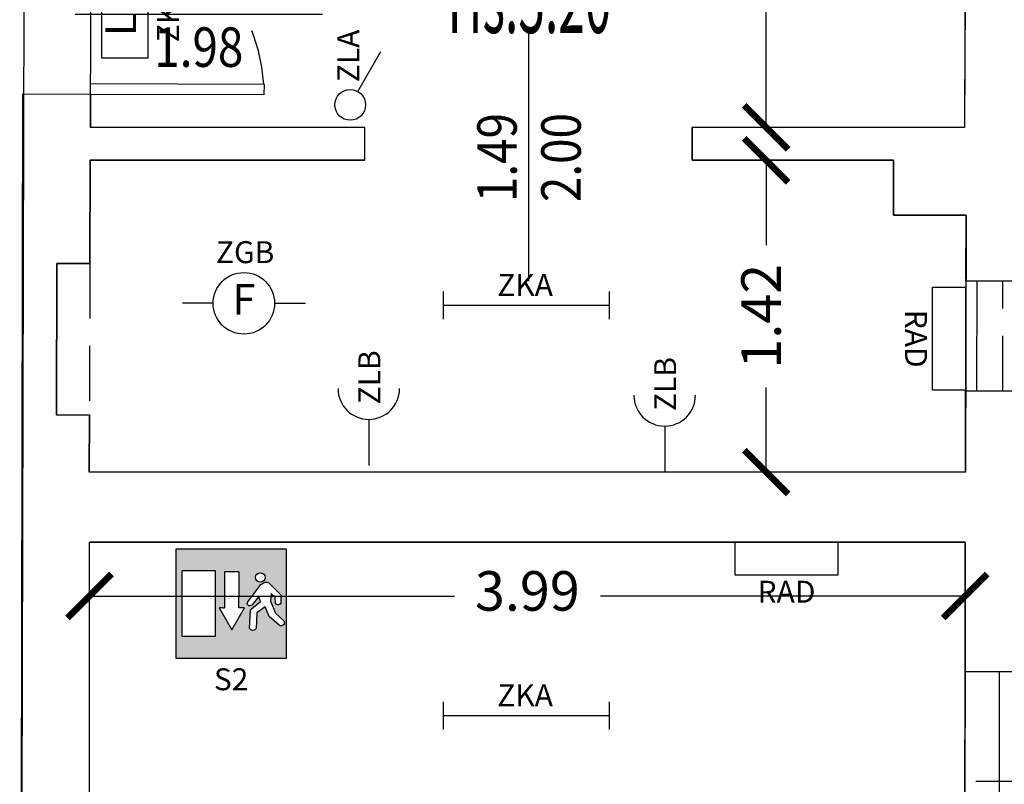
# Model space of a CAD drawing. Units: millimetres. Extents: x 1266.1 to 1311.6, y 770.2 to 803.3.
# Drawn here: x 1277.9 to 1282.4, y 787.5 to 791 of the extents above; entities that cross this region are included whole.
import ezdxf
from ezdxf.enums import TextEntityAlignment as Align

# ---------------------------------------------------------------- set-up
doc = ezdxf.new("R2010")
doc.units = ezdxf.units.MM
doc.linetypes.add('HIDDEN', pattern=[0.375, 0.25, -0.125])
doc.linetypes.add('INGOMBRO', pattern=[0.5, 0.25, -0.25])
for name, color, linetype in [('A-Dimensioni finestre', 135, 'Continuous'), ('A-Dimensioni porte', 53, 'Continuous'), ('A-LOCALI', 7, 'Continuous'), ('A-Polilinee', 135, 'Continuous'), ('A-Quote', 5, 'Continuous'), ('A-Travi', 5, 'HIDDEN'), ('AA-Altezza', 6, 'Continuous'), ('AA-Caratteristiche', 135, 'Continuous'), ('AA-Destinazione', 53, 'Continuous'), ('AA-Destinazione CEI', 30, 'Continuous'), ('AA-Finestre', 4, 'Continuous'), ('AA-Muri', 150, 'Continuous'), ('AA-N.Vano', 5, 'Continuous'), ('AA-Porte', 4, 'Continuous'), ('AA-Rapporti', 135, 'Continuous'), ('AA-Superficie', 135, 'Continuous'), ('AA-Viste', 2, 'Continuous'), ('E- F.M.', 2, 'Continuous'), ('E- Luce Servizio', 3, 'Continuous'), ('EA- Elettrico_antincendio', 3, 'Continuous'), ('M- Terminali', 6, 'Continuous'), ('S- Antincendio', 1, 'Continuous')]:
    doc.layers.add(name, color=color, linetype=linetype)
for name, color, linetype, plot in [('AA-ClasseREI', 230, 'Continuous', False), ('AA-Nretichette', 7, 'Continuous', False), ('AA-Postiletto', 7, 'Continuous', False)]:
    doc.layers.add(name, color=color, linetype=linetype, plot=plot)
doc.styles.add('ROMANS', font='romans')
doc.styles.add('SIMPLEX', font='SIMPLEX', dxfattribs={"width": 0.75})
doc.styles.get("Standard").update_dxf_attribs({"font": 'txt.shx'})
doc.styles.add('stile_quota', font='romans.shx')
doc.dimstyles.new('1_100', dxfattribs={"dimtxt": 0.18, "dimasz": 0.2, "dimexe": 0, "dimexo": 0, "dimgap": 0.0625, "dimtad": 0, "dimtoh": 1, "dimzin": 1, "dimdsep": 46, "dimtxsty": 'stile_quota', "dimblk": 'ARCHTICK', "dimcen": 0.25, "dimclrd": 256, "dimclrt": 256, "dimadec": 0, "dimazin": 0, "dimtfac": 1, "dimtmove": 0, "dimatfit": 2, "dimldrblk": 'ARCHTICK', "dimfxl": 1, "dimfxlon": 1, "dimarcsym": 0})

# ---------------------------------------------------------------- blocks, each defined once
blk = doc.blocks.new('DWG_INFISSO_COD')
blk.add_line((0.5, 0), (-0.5, 0))
at = {"style": 'ROMANS', "width": 0.85}
for tag, p in [('LARGHEZZA', (0, 0.04727599651164383)), ('ALTEZZA', (0, -0.2117716225359345))]:
    blk.add_attdef(tag, text='', height=0.16, dxfattribs=at).set_placement(p, align=Align.CENTER)
at = {"style": 'ROMANS', "width": 0.85, "flags": 1}
for tag, height, p in [('S.V.', 0.16, (0, -0.4708192415835128)), ('S.I.', 0.16, (0, -0.7298668606312049)), ('1', 0.128, (-1.70530256582424e-13, -0.9371049558692448)), ('2', 0.128, (-1.70530256582424e-13, -1.144343051107398)), ('3', 0.128, (-1.70530256582424e-13, -1.351581146345552)), ('4', 0.128, (-1.70530256582424e-13, -1.558819241583592)), ('5', 0.128, (-1.70530256582424e-13, -1.766057336821632)), ('6', 0.128, (-1.70530256582424e-13, -1.973295432059672))]:
    blk.add_attdef(tag, text='', height=height, dxfattribs=at).set_placement(p, align=Align.CENTER)
blk = doc.blocks.new('_ArchTick')
at = {"color": 0, "linetype": 'ByBlock', "const_width": 0.15}
blk.add_lwpolyline([(-0.5, -0.5), (0.5, 0.5)], dxfattribs=at)
blk = doc.blocks.new('*D140')
at = {"layer": 'A-Quote', "lineweight": -2, "transparency": 16777216}
for p, q in [((1281.340846671966, 794.4325922875147), (1281.340846671966, 792.8032750692875)), ((1281.340846671966, 790.4918149939173), (1281.340846671966, 792.1211322121445))]:
    blk.add_line(p, q, dxfattribs=at)
at = {"layer": 'Defpoints', "color": 0, "transparency": 16777216}
for p in [(1281.340846671966, 794.4325922875147), (1281.340846671966, 790.4918149939173), (1281.340846671966, 790.4918149939173)]:
    blk.add_point(p, dxfattribs=at)
at = {"layer": 'A-Quote', "lineweight": -2, "transparency": 16777216, "xscale": 0.2, "yscale": 0.2, "zscale": 0.2}
for p, rotation in [((1281.340846671966, 794.4325922875147), 90), ((1281.340846671966, 790.4918149939173), 270)]:
    blk.add_blockref('_ArchTick', p, dxfattribs=dict(at, rotation=rotation))
at = {"layer": 'A-Quote', "transparency": 16777216, "insert": (1281.340846671966, 792.4622036407162), "char_height": 0.18, "attachment_point": 5, "rotation": 90, "style": 'stile_quota'}
blk.add_mtext('3.94', dxfattribs=at)
blk = doc.blocks.new('*D141')
at = {"layer": 'A-Quote', "lineweight": -2, "transparency": 16777216}
for p, q in [((1281.340846671967, 790.3418149939167), (1281.340846671967, 789.9557435653455)), ((1281.340846671967, 788.921814993917), (1281.340846671967, 789.3078864224883))]:
    blk.add_line(p, q, dxfattribs=at)
at = {"layer": 'Defpoints', "color": 0, "transparency": 16777216}
for p in [(1281.340846671966, 790.3418149939167), (1281.340846671966, 788.921814993917), (1281.340846671967, 788.921814993917)]:
    blk.add_point(p, dxfattribs=at)
at = {"layer": 'A-Quote', "lineweight": -2, "transparency": 16777216, "xscale": 0.2, "yscale": 0.2, "zscale": 0.2}
for p, rotation in [((1281.340846671967, 790.3418149939167), 90), ((1281.340846671967, 788.921814993917), 270)]:
    blk.add_blockref('_ArchTick', p, dxfattribs=dict(at, rotation=rotation))
at = {"layer": 'A-Quote', "transparency": 16777216, "insert": (1281.340846671966, 789.6318149939171), "char_height": 0.18, "attachment_point": 5, "rotation": 90, "style": 'stile_quota'}
blk.add_mtext('1.42', dxfattribs=at)
blk = doc.blocks.new('*D143')
at = {"layer": 'A-Quote', "lineweight": -2, "transparency": 16777216}
for p, q in [((1278.260547266082, 788.3575854777661), (1279.921087040113, 788.3575854777661)), ((1282.246626814145, 788.3575854777661), (1280.586087040113, 788.3575854777661))]:
    blk.add_line(p, q, dxfattribs=at)
at = {"layer": 'Defpoints', "color": 0, "transparency": 16777216}
for p in [(1278.260547266082, 788.357585477767), (1278.260547266082, 788.3575854777661), (1282.246626814145, 788.3575854777666)]:
    blk.add_point(p, dxfattribs=at)
at = {"layer": 'A-Quote', "lineweight": -2, "transparency": 16777216, "xscale": 0.2, "yscale": 0.2, "zscale": 0.2, "rotation": 180}
blk.add_blockref('_ArchTick', (1278.260547266082, 788.3575854777661), dxfattribs=at)
at = {"layer": 'A-Quote', "lineweight": -2, "transparency": 16777216, "xscale": 0.2, "yscale": 0.2, "zscale": 0.2}
blk.add_blockref('_ArchTick', (1282.246626814145, 788.3575854777661), dxfattribs=at)
at = {"layer": 'A-Quote', "transparency": 16777216, "insert": (1280.253587040113, 788.3575854777661), "char_height": 0.18, "attachment_point": 5, "style": 'stile_quota'}
blk.add_mtext('3.99', dxfattribs=at)
blk = doc.blocks.new('ZKC')
for p, q in [((-0.2099999999990132, 0.2099999999990985), (0.2099999999991269, 0.20999999999907)), ((-0.2099999999990132, 0), (-0.2099999999990132, 0.2099999999990985)), ((0.2099999999991269, 0.20999999999907), (0.20999999999907, 0)), ((0.20999999999907, 0), (-0.2099999999990132, 0))]:
    blk.add_line(p, q)
at = {"style": 'SIMPLEX'}
blk.add_text('LS', height=0.1399999999994075, dxfattribs=at).set_placement((1.137e-13, 0.1049999999995634), align=Align.MIDDLE)
at = {"flags": 9}
for tag in ['YAC_ATTRIBUTE_Modello', 'YAC_BLOCK', 'YAC_BLOCKID', 'YAC_BLOCKCODE', 'YAC_NAME', 'YAC_NAMEB', 'YAC_DESCRIPTION', 'YAC_AZIENDA', 'YAC_DESCRIZIONEAZIENDA', 'YAC_NAMEU', 'YAC_DESCRIZIONEU', 'YAC_UTENTE', 'YAC_CODUTENTE', 'YAC_DESCUTENTE', 'YAC_LEVEL1', 'YAC_LEVEL2', 'YAC_LEVEL3', 'YAC_LEVEL4', 'YAC_LEVEL5', 'YAC_LEVEL1DESC', 'YAC_LEVEL2DESC', 'YAC_LEVEL3DESC', 'YAC_LEVEL4DESC', 'YAC_LEVEL5DESC', 'YAC_POSITION1', 'YAC_POSITION2', 'YAC_POSITION3', 'YAC_POSITION4', 'YAC_POSITION5', 'YAC_ATTRIBUTE_Marca', 'YAC_ATTRIBUTE_Stato', 'YAC_ATTRIBUTE_Note', 'YAC_CODICETOTALE', 'YAC_ATTRIBUTE_POTENZA_W', 'YAC_ATTRIBUTE_FOTO', 'YAC_ATTRIBUTE_MANUTENZIONE_A_CARICO', 'YAC_ATTRIBUTE_N_LAMPADA_PRODUTTORE', 'YAC_VANO_CLASSE', 'YAC_ATTRIBUTE_SITE_ID', 'YAC_ATTRIBUTE_BL_ID', 'YAC_ATTRIBUTE_FL_ID', 'YAC_ATTRIBUTE_RM_ID', 'YAC_ATTRIBUTE_X', 'YAC_ATTRIBUTE_Y', 'YAC_ATTRIBUTE_Z']:
    blk.add_attdef(tag, (0, 0), '', height=1, dxfattribs=at)
at = {"style": 'ROMANS', "flags": 8}
blk.add_attdef('YAC_ATTRIBUTE_ACRONIMO', text='', height=0.1, dxfattribs=at).set_placement((-0.0078899142426394, -0.1419226378598353), align=Align.CENTER)
blk = doc.blocks.new('ZKA5')
for p, q in [((-0.3779999999983943, 0.0629999999997324), (-0.3779999999983943, -0.0629999999997608)), ((0.3779999999983943, 0.0629999999997324), (0.3779999999983943, -0.0629999999997608)), ((-0.3779999999983943, 0), (0.3779999999983943, 0))]:
    blk.add_line(p, q)
at = {"flags": 9}
for tag in ['YAC_ATTRIBUTE_Modello', 'YAC_BLOCK', 'YAC_BLOCKID', 'YAC_BLOCKCODE', 'YAC_NAME', 'YAC_NAMEB', 'YAC_DESCRIPTION', 'YAC_AZIENDA', 'YAC_DESCRIZIONEAZIENDA', 'YAC_NAMEU', 'YAC_DESCRIZIONEU', 'YAC_UTENTE', 'YAC_CODUTENTE', 'YAC_DESCUTENTE', 'YAC_LEVEL1', 'YAC_LEVEL2', 'YAC_LEVEL3', 'YAC_LEVEL4', 'YAC_LEVEL5', 'YAC_LEVEL1DESC', 'YAC_LEVEL2DESC', 'YAC_LEVEL3DESC', 'YAC_LEVEL4DESC', 'YAC_LEVEL5DESC', 'YAC_POSITION1', 'YAC_POSITION2', 'YAC_POSITION3', 'YAC_POSITION4', 'YAC_POSITION5', 'YAC_ATTRIBUTE_Marca', 'YAC_ATTRIBUTE_Stato', 'YAC_ATTRIBUTE_Note', 'YAC_CODICETOTALE', 'YAC_ATTRIBUTE_TIPOLOGIA', 'YAC_ATTRIBUTE_FOTO', 'YAC_ATTRIBUTE_MANUTENZIONE_A_CARICO', 'YAC_VANO_CLASSE', 'YAC_ATTRIBUTE_SITE_ID', 'YAC_ATTRIBUTE_BL_ID', 'YAC_ATTRIBUTE_FL_ID', 'YAC_ATTRIBUTE_RM_ID', 'YAC_ATTRIBUTE_X', 'YAC_ATTRIBUTE_Y', 'YAC_ATTRIBUTE_Z']:
    blk.add_attdef(tag, (0, 0), '', height=1, dxfattribs=at)
at = {"style": 'ROMANS', "flags": 8}
blk.add_attdef('YAC_ATTRIBUTE_ACRONIMO', text='', height=0.1, dxfattribs=at).set_placement((-0.0051517022624239, 0.042269975617586), align=Align.CENTER)
blk = doc.blocks.new('ZGB')
for p, q in [((-0.1400000000001, 0), (-0.2800000000000864, 0)), ((0.1399999999998727, 0), (0.279999999999859, 0))]:
    blk.add_line(p, q)
blk.add_circle((0, 0), 0.1399999999999896)
at = {"style": 'SIMPLEX'}
blk.add_text('F', height=0.1399999999999896, dxfattribs=at).set_placement((0, 0), align=Align.MIDDLE)
at = {"flags": 9}
for tag in ['YAC_ATTRIBUTE_Modello', 'YAC_BLOCK', 'YAC_BLOCKID', 'YAC_BLOCKCODE', 'YAC_NAME', 'YAC_NAMEB', 'YAC_DESCRIPTION', 'YAC_AZIENDA', 'YAC_DESCRIZIONEAZIENDA', 'YAC_NAMEU', 'YAC_DESCRIZIONEU', 'YAC_UTENTE', 'YAC_CODUTENTE', 'YAC_DESCUTENTE', 'YAC_LEVEL1', 'YAC_LEVEL2', 'YAC_LEVEL3', 'YAC_LEVEL4', 'YAC_LEVEL5', 'YAC_LEVEL1DESC', 'YAC_LEVEL2DESC', 'YAC_LEVEL3DESC', 'YAC_LEVEL4DESC', 'YAC_LEVEL5DESC', 'YAC_POSITION1', 'YAC_POSITION2', 'YAC_POSITION3', 'YAC_POSITION4', 'YAC_POSITION5', 'YAC_ATTRIBUTE_Marca', 'YAC_ATTRIBUTE_Stato', 'YAC_ATTRIBUTE_Note', 'YAC_CODICETOTALE', 'YAC_ATTRIBUTE_LOOP_SENSORE', 'YAC_ATTRIBUTE_FOTO', 'YAC_ATTRIBUTE_MANUTENZIONE_A_CARICO', 'YAC_ATTRIBUTE_N_SENSORE', 'YAC_VANO_CLASSE', 'YAC_ATTRIBUTE_SITE_ID', 'YAC_ATTRIBUTE_BL_ID', 'YAC_ATTRIBUTE_FL_ID', 'YAC_ATTRIBUTE_RM_ID', 'YAC_ATTRIBUTE_X', 'YAC_ATTRIBUTE_Y', 'YAC_ATTRIBUTE_Z']:
    blk.add_attdef(tag, (0, 0), '', height=1, dxfattribs=at)
at = {"style": 'ROMANS', "flags": 8}
blk.add_attdef('YAC_ATTRIBUTE_ACRONIMO', text='', height=0.1, dxfattribs=at).set_placement((0.0058163015285402, 0.1829323462908405), align=Align.CENTER)
blk = doc.blocks.new('ZLB')
blk.add_line((0.2099999999991269, 0), (0, 0))
blk.add_arc((0.3499999999985448, 0), 0.1399999999994075, 90, 270)
at = {"flags": 9}
for tag in ['YAC_ATTRIBUTE_Modello', 'YAC_BLOCK', 'YAC_BLOCKID', 'YAC_BLOCKCODE', 'YAC_NAME', 'YAC_NAMEB', 'YAC_DESCRIPTION', 'YAC_AZIENDA', 'YAC_DESCRIZIONEAZIENDA', 'YAC_NAMEU', 'YAC_DESCRIZIONEU', 'YAC_UTENTE', 'YAC_CODUTENTE', 'YAC_DESCUTENTE', 'YAC_LEVEL1', 'YAC_LEVEL2', 'YAC_LEVEL3', 'YAC_LEVEL4', 'YAC_LEVEL5', 'YAC_LEVEL1DESC', 'YAC_LEVEL2DESC', 'YAC_LEVEL3DESC', 'YAC_LEVEL4DESC', 'YAC_LEVEL5DESC', 'YAC_POSITION1', 'YAC_POSITION2', 'YAC_POSITION3', 'YAC_POSITION4', 'YAC_POSITION5', 'YAC_ATTRIBUTE_Marca', 'YAC_ATTRIBUTE_Stato', 'YAC_ATTRIBUTE_Note', 'YAC_CODICETOTALE', 'YAC_ATTRIBUTE_FOTO', 'YAC_ATTRIBUTE_MANUTENZIONE_A_CARICO', 'YAC_VANO_CLASSE', 'YAC_ATTRIBUTE_SITE_ID', 'YAC_ATTRIBUTE_BL_ID', 'YAC_ATTRIBUTE_FL_ID', 'YAC_ATTRIBUTE_RM_ID', 'YAC_ATTRIBUTE_X', 'YAC_ATTRIBUTE_Y', 'YAC_ATTRIBUTE_Z']:
    blk.add_attdef(tag, (0, 0), '', height=1, dxfattribs=at)
at = {"style": 'ROMANS', "flags": 8}
blk.add_attdef('YAC_ATTRIBUTE_ACRONIMO', (0.278392507956795, -0.0523081367309715), '', height=0.1, dxfattribs=at)
blk = doc.blocks.new('RAD')
for p, q in [((-0.2340091236918056, 0), (-0.2340091236918056, 0.1506565632782326)), ((-0.2340091236918056, 0.1506565632782326), (0.2340091236918056, 0.1506565632782326)), ((0.2340091236918056, 0.1506565632782326), (0.2340091236918056, 0)), ((0.2340091236918056, 0), (-0.2340091236918056, 0))]:
    blk.add_line(p, q)
at = {"flags": 9}
for tag in ['YAC_ATTRIBUTE_Modello', 'YAC_BLOCK', 'YAC_BLOCKID', 'YAC_BLOCKCODE', 'YAC_NAME', 'YAC_NAMEB', 'YAC_DESCRIPTION', 'YAC_AZIENDA', 'YAC_DESCRIZIONEAZIENDA', 'YAC_NAMEU', 'YAC_DESCRIZIONEU', 'YAC_UTENTE', 'YAC_CODUTENTE', 'YAC_DESCUTENTE', 'YAC_LEVEL1', 'YAC_LEVEL2', 'YAC_LEVEL3', 'YAC_LEVEL4', 'YAC_LEVEL5', 'YAC_LEVEL1DESC', 'YAC_LEVEL2DESC', 'YAC_LEVEL3DESC', 'YAC_LEVEL4DESC', 'YAC_LEVEL5DESC', 'YAC_POSITION1', 'YAC_POSITION2', 'YAC_POSITION3', 'YAC_POSITION4', 'YAC_POSITION5', 'YAC_ATTRIBUTE_Marca', 'YAC_ATTRIBUTE_Stato', 'YAC_ATTRIBUTE_Note', 'YAC_CODICETOTALE', 'YAC_ATTRIBUTE_MATERIALE', 'YAC_ATTRIBUTE_FOTO', 'YAC_ATTRIBUTE_MANUTENZIONE_A_CARICO', 'YAC_ATTRIBUTE_PRESENZA_VALV_TERMOSTATICA', 'YAC_VANO_CLASSE', 'YAC_ATTRIBUTE_SITE_ID', 'YAC_ATTRIBUTE_BL_ID', 'YAC_ATTRIBUTE_FL_ID', 'YAC_ATTRIBUTE_RM_ID', 'YAC_ATTRIBUTE_X', 'YAC_ATTRIBUTE_Y', 'YAC_ATTRIBUTE_Z']:
    blk.add_attdef(tag, (0, 0), '', height=1, dxfattribs=at)
at = {"style": 'ROMANS', "flags": 8}
blk.add_attdef('YAC_ATTRIBUTE_ACRONIMO', text='', height=0.1, dxfattribs=at).set_placement((0, -0.124831718621266), align=Align.CENTER)
blk = doc.blocks.new('S2')
h = blk.add_hatch(color=93)
h.dxf.hatch_style = 1
edge = h.paths.add_edge_path(flags=16)
edge.add_arc((0.1328713347489838, 0.3689763564462254), 0.0215644852833066, 0, 360)
edge = h.paths.add_edge_path(flags=16)
edge.add_arc((0.0849002310772122, 0.2509811439547056), 0.0114723364908689, 145.9435682456277, 227.5109268047252, ccw=False)
edge.add_line((0.0753955562000783, 0.2574057575648538), (0.1353580792025468, 0.337724044936337))
edge.add_line((0.1353580792025468, 0.337724044936337), (0.155031176964826, 0.3468617267381404))
edge.add_arc((0.1606586818788976, 0.3323415038962798), 0.0155725939693807, 48.85728685966433, 111.184500817524, ccw=False)
edge.add_line((0.1709044650402802, 0.3440688058172299), (0.2262149214881219, 0.2895067611198527))
edge.add_line((0.2262149214881219, 0.2895067611198527), (0.2267231165684507, 0.2554371579417847))
edge.add_arc((0.214093431487389, 0.2568282369365342), 0.0127060633563833, 278.723251868635, 353.7145722695189, ccw=False)
edge.add_arc((0.214059422074142, 0.2568242335148675), 0.0127073102636878, 204.193479956496, 278.8775603516215, ccw=False)
edge.add_line((0.2024682360685119, 0.2516165333391171), (0.2009486055218304, 0.2794610295050433))
edge.add_line((0.2009486055218304, 0.2794610295050433), (0.1826784237279071, 0.296573537244555))
edge.add_line((0.1826784237279071, 0.296573537244555), (0.1792492557730156, 0.2605611044519236))
edge.add_line((0.1792492557730156, 0.2605611044519236), (0.2012891559394347, 0.2060892134641534))
edge.add_line((0.2012891559394347, 0.2060892134641534), (0.2391637821971244, 0.1714130402570362))
edge.add_arc((0.2279995082634124, 0.1626334501638618), 0.0142028945877637, -41.131143430507905, 38.181526543451525, ccw=False)
edge.add_arc((0.2280313977636272, 0.1625235364774062), 0.0141067110985109, 227.1839642998516, 319.11990964345705, ccw=False)
edge.add_line((0.2184438190930678, 0.1521757041801237), (0.1724012562159487, 0.19180067589609))
edge.add_line((0.1724012562159487, 0.19180067589609), (0.1552253842061191, 0.2347865934089413))
edge.add_line((0.1552253842061191, 0.2347865934089413), (0.1167858195591407, 0.2084191169370086))
edge.add_line((0.1167858195591407, 0.2084191169370086), (0.113531146977607, 0.1373501909720716))
edge.add_arc((0.0987517342003364, 0.1440484922511671), 0.0162264685642466, 267.26332308079714, 335.61909342275897, ccw=False)
edge.add_arc((0.0987517342003384, 0.1440484922511665), 0.0162264685642461, 198.9075527388277, 267.26332308079, ccw=False)
edge.add_line((0.083400802851088, 0.1387904328394569), (0.0887082692757986, 0.2188315728736114))
edge.add_arc((0.0990013489546901, 0.2181490466779666), 0.0103156837526047, 133.6690853201202, 176.2063145999738, ccw=False)
edge.add_line((0.0918784495357841, 0.2256107914572993), (0.1330583285313196, 0.2597776192442751))
edge.add_line((0.1330583285313196, 0.2597776192442751), (0.1266059238956814, 0.2827354378051012))
edge.add_line((0.1266059238956814, 0.2827354378051012), (0.0936798663866512, 0.2435689015137967))
edge.add_arc((0.0849112189597819, 0.2510029097116736), 0.011495810349116, 227.5438172960082, 319.7089160831809, ccw=False)
h.paths.add_polyline_path([(0.0350104929348163, 0.3952904014950036), (-0.0299895070638741, 0.3952904014950036), (-0.0299895070638741, 0.2819289887411287), (-0.0299895070638741, 0.2300704449371551), (-0.037489507063583, 0.2300704449371551), (-0.0549895070653292, 0.2300704449371551), (0.0025104929336521, 0.1309741599106928), (0.0600104929362715, 0.2300704449371551), (0.0425104929345253, 0.2300704449371551), (0.0350104929348163, 0.2300704449371551), (0.0350104929348163, 0.2819289887411287)], flags=16)
h.paths.add_polyline_path([(-0.0725606657797471, 0.4005391719110776), (-0.0725606657797471, 0.1005391719154431), (-0.2225606657775643, 0.1005391719154431), (-0.2225606657775643, 0.4005391719110776)], flags=16)
h.paths.add_polyline_path([(0.25, 0.5), (0.25, 0), (-0.25, 0), (-0.25, 0.5)])
for p, q in [((-0.25, 0.5), (0.25, 0.5)), ((-0.25, 0), (-0.25, 0.5)), ((0.25, 0.5), (0.25, 0)), ((-0.2225606657775643, 0.4005391719110776), (-0.0725606657797471, 0.4005391719110776)), ((-0.2225606657775643, 0.1005391719154431), (-0.2225606657775643, 0.4005391719110776)), ((-0.0725606657797471, 0.4005391719110776), (-0.0725606657797471, 0.1005391719154431)), ((0.0350104929348163, 0.3952904014950036), (-0.0299895070638741, 0.3952904014950036)), ((-0.0299895070638741, 0.2819289887411287), (-0.0299895070638741, 0.2300704449371551)), ((0.0350104929348163, 0.2300704449371551), (0.0350104929348163, 0.2819289887411287)), ((-0.037489507063583, 0.2300704449371551), (-0.0549895070653292, 0.2300704449371551)), ((0.0600104929362715, 0.2300704449371551), (0.0425104929345253, 0.2300704449371551)), ((-0.0725606657797471, 0.1005391719154431), (-0.2225606657775643, 0.1005391719154431)), ((0.25, 0), (-0.25, 0))]:
    blk.add_line(p, q)
at = {"linetype": 'Continuous'}
for p, q in [((-0.0299895070638741, 0.3952904014950036), (-0.0299895070638741, 0.2819289887411287)), ((0.0350104929348163, 0.3952904014950036), (0.0350104929348163, 0.2819289887411287)), ((-0.0549895070653292, 0.2300704449371551), (0.0025104929336521, 0.1309741599106928)), ((-0.037489507063583, 0.2300704449371551), (-0.0299895070638741, 0.2300704449371551)), ((0.0025104929336521, 0.1309741599106928), (0.0600104929362715, 0.2300704449371551)), ((0.0425104929345253, 0.2300704449371551), (0.0350104929348163, 0.2300704449371551))]:
    blk.add_line(p, q, dxfattribs=at)
blk.add_lwpolyline([(0.0771512460968005, 0.2425213723068964, -0.3717345513671463), (0.0753955562000783, 0.2574057575648538), (0.1353580792025468, 0.337724044936337), (0.155031176964826, 0.3468617267381404, -0.2788627002992908), (0.1709044650402802, 0.3440688058172299), (0.2262149214881219, 0.2895067611198527), (0.2267231165684507, 0.2554371579417847, -0.3394120235627425), (0.2160204579600986, 0.2442691519782301, -0.3379176788173567), (0.2024682360685119, 0.2516165333391171), (0.2009486055218304, 0.2794610295050433), (0.1826784237279071, 0.296573537244555), (0.1792492557730156, 0.2605611044519236), (0.2012891559394347, 0.2060892134641534), (0.2391637821971244, 0.1714130402570362, -0.3605775881626273), (0.2386972131322409, 0.1532910026681264, -0.4241450057629358), (0.2184438190930678, 0.1521757041801237), (0.1724012562159487, 0.19180067589609), (0.1552253842061191, 0.2347865934089413), (0.1167858195591407, 0.2084191169370086), (0.113531146977607, 0.1373501909720716, -0.3074289290196723), (0.0979769874490231, 0.12784052971611, -0.3074289290196744), (0.083400802851088, 0.1387904328394569), (0.0887082692757986, 0.2188315728736114, -0.1877647294872889), (0.0918784495357841, 0.2256107914572993), (0.1330583285313196, 0.2597776192442751), (0.1266059238956814, 0.2827354378051012), (0.0936798663866512, 0.2435689015137967, -0.4253252529007022)], format="xyb", close=True)
blk.add_circle((0.1328713347489838, 0.3689763564462254), 0.0215644852833066)
at = {"flags": 9}
for tag in ['YAC_ATTRIBUTE_Modello', 'YAC_BLOCK', 'YAC_BLOCKID', 'YAC_BLOCKCODE', 'YAC_NAME', 'YAC_NAMEB', 'YAC_DESCRIPTION', 'YAC_AZIENDA', 'YAC_DESCRIZIONEAZIENDA', 'YAC_NAMEU', 'YAC_DESCRIZIONEU', 'YAC_UTENTE', 'YAC_CODUTENTE', 'YAC_DESCUTENTE', 'YAC_LEVEL1', 'YAC_LEVEL2', 'YAC_LEVEL3', 'YAC_LEVEL4', 'YAC_LEVEL5', 'YAC_LEVEL1DESC', 'YAC_LEVEL2DESC', 'YAC_LEVEL3DESC', 'YAC_LEVEL4DESC', 'YAC_LEVEL5DESC', 'YAC_POSITION1', 'YAC_POSITION2', 'YAC_POSITION3', 'YAC_POSITION4', 'YAC_POSITION5', 'YAC_ATTRIBUTE_Marca', 'YAC_ATTRIBUTE_Stato', 'YAC_ATTRIBUTE_Note', 'YAC_CODICETOTALE', 'YAC_ATTRIBUTE_FOTO', 'YAC_ATTRIBUTE_MANUTENZIONE_A_CARICO', 'YAC_VANO_CLASSE', 'YAC_ATTRIBUTE_SITE_ID', 'YAC_ATTRIBUTE_BL_ID', 'YAC_ATTRIBUTE_FL_ID', 'YAC_ATTRIBUTE_RM_ID', 'YAC_ATTRIBUTE_X', 'YAC_ATTRIBUTE_Y', 'YAC_ATTRIBUTE_Z']:
    blk.add_attdef(tag, (0, 0), '', height=1, dxfattribs=at)
at = {"style": 'ROMANS', "flags": 8}
blk.add_attdef('YAC_ATTRIBUTE_ACRONIMO', text='', height=0.1, dxfattribs=at).set_placement((0, -0.1445985541518837), align=Align.CENTER)
blk = doc.blocks.new('VANO_COD')
at = {"layer": 'Defpoints'}
blk.add_circle((0, 0), 0.01, dxfattribs=at)
at = {"flags": 9}
for tag in ['YAC_BLOCK', 'YAC_BLOCKID', 'YAC_BLOCKCODE', 'YAC_NAME', 'YAC_NAMEB', 'YAC_DESCRIPTION', 'YAC_AZIENDA', 'YAC_DESCRIZIONEAZIENDA', 'YAC_NAMEU', 'YAC_DESCRIZIONEU', 'YAC_UTENTE', 'YAC_CODUTENTE', 'YAC_DESCUTENTE', 'YAC_LEVEL1', 'YAC_LEVEL2', 'YAC_LEVEL3', 'YAC_LEVEL4', 'YAC_LEVEL5', 'YAC_LEVEL1DESC', 'YAC_LEVEL2DESC', 'YAC_LEVEL3DESC', 'YAC_LEVEL4DESC', 'YAC_LEVEL5DESC', 'YAC_POSITION1', 'YAC_POSITION2', 'YAC_POSITION3', 'YAC_POSITION4', 'YAC_POSITION5', 'YAC_CODICETOTALE', 'YAC_VANO_CLASSE', 'YAC_ATTRIBUTE_SITE_ID']:
    blk.add_attdef(tag, (0, 0), '', height=1, dxfattribs=at)
at = {"layer": 'AA-Altezza', "color": 6, "style": 'ROMANS', "width": 0.5, "flags": 8}
blk.add_attdef('YAC_ATTRIBUTE_ALTEZZA', text='', height=0.32, dxfattribs=at).set_placement((0, -1.350304416392011), align=Align.CENTER)
at = {"layer": 'AA-Caratteristiche', "style": 'ROMANS', "width": 0.5, "flags": 9}
for tag, p in [('YAC_ATTRIBUTE_BL_ID', (0, 1.234107971488991)), ('YAC_ATTRIBUTE_FL_ID', (0, 0.7220765359886152)), ('YAC_ATTRIBUTE_QUOTA_PAVIMENTO', (0, -4.976971083058108)), ('YAC_ATTRIBUTE_PERIMETRO', (0, -5.495066321153264)), ('YAC_ATTRIBUTE_SUPERFICIE_PARETI', (0, -6.013161559248421)), ('YAC_ATTRIBUTE_VOLUME', (0, -6.531256797343578)), ('YAC_ATTRIBUTE_PAVIMENTO', (0, -7.049352035438734)), ('YAC_ATTRIBUTE_RIVESTIMENTO_E_ALTEZZA', (0, -7.567447273533891)), ('YAC_ATTRIBUTE_FINITURA_PARETI', (0, -8.085542511629047)), ('YAC_ATTRIBUTE_FINITURA_SOFFITTO', (0, -8.603637749724204)), ('YAC_ATTRIBUTE_CONTROSOFFITTO', (0, -9.12173298781936)), ('YAC_ATTRIBUTE_FOTO_1', (0, -9.639828225914517)), ('YAC_ATTRIBUTE_FOTO_2', (0, -10.15792346400967)), ('YAC_ATTRIBUTE_FOTO_3', (0, -10.67601870210483)), ('YAC_ATTRIBUTE_FOTO_4', (0, -11.19411394019999)), ('YAC_ATTRIBUTE_FOTO_5', (0, -11.71220917829514)), ('YAC_ATTRIBUTE_FOTO_6', (0, -12.2303044163903))]:
    blk.add_attdef(tag, text='', height=0.32, dxfattribs=at).set_placement(p, align=Align.CENTER)
at = {"layer": 'AA-ClasseREI', "style": 'ROMANS', "width": 0.5, "flags": 9}
blk.add_attdef('YAC_ATTRIBUTE_CLASSE_REI', text='', height=0.32, dxfattribs=at).set_placement((0, -3.422685368772638), align=Align.CENTER)
at = {"layer": 'AA-Destinazione', "color": 53, "style": 'ROMANS', "width": 0.5, "flags": 8}
blk.add_attdef('YAC_ATTRIBUTE_DESTINAZIONE_USO', text='', height=0.32, dxfattribs=at).set_placement((0, 0.2039812978934585), align=Align.CENTER)
at = {"layer": 'AA-Destinazione CEI', "style": 'ROMANS', "width": 0.5, "flags": 9}
blk.add_attdef('YAC_ATTRIBUTE_CLASSIF_USO_MEDICO', text='', height=0.32, dxfattribs=at).set_placement((0, -2.904590130677481), align=Align.CENTER)
at = {"layer": 'AA-N.Vano', "color": 5, "style": 'ROMANS', "width": 0.5, "flags": 8}
blk.add_attdef('YAC_ATTRIBUTE_RM_ID', text='', height=0.32, dxfattribs=at).set_placement((0, -0.3201777427964791), align=Align.CENTER)
at = {"layer": 'AA-Nretichette', "style": 'ROMANS', "width": 0.5, "flags": 9}
blk.add_attdef('YAC_ATTRIBUTE_NR_ETICHETTE', text='', height=0.32, dxfattribs=at).set_placement((0, -4.458875844962951), align=Align.CENTER)
at = {"layer": 'AA-Postiletto', "style": 'ROMANS', "width": 0.5, "flags": 9}
blk.add_attdef('YAC_ATTRIBUTE_NR_POSTI_LETTO', text='', height=0.32, dxfattribs=at).set_placement((0, -3.940780606867794), align=Align.CENTER)
at = {"layer": 'AA-Rapporti', "style": 'ROMANS', "width": 0.5, "flags": 9}
for tag, p in [('YAC_ATTRIBUTE_R_ILLUMINANTE', (0, -1.868399654487168)), ('YAC_ATTRIBUTE_R_VENTILANTE', (0, -2.386494892582324))]:
    blk.add_attdef(tag, text='', height=0.32, dxfattribs=at).set_placement(p, align=Align.CENTER)
at = {"layer": 'AA-Superficie', "color": 135, "style": 'ROMANS', "width": 0.5, "flags": 8}
blk.add_attdef('YAC_ATTRIBUTE_SUPERFICIE', text='', height=0.32, dxfattribs=at).set_placement((0, -0.8322091782968548), align=Align.CENTER)
blk = doc.blocks.new('ZLA')
blk.add_line((0.0349999999998545, 0.0606217782642205), (0.1399999999993042, 0.242487113058786))
blk.add_circle((0, 0), 0.0699999999996992)
at = {"style": 'ROMANS', "flags": 8}
blk.add_attdef('YAC_ATTRIBUTE_ACRONIMO', (0.0414638578677966, 0.1031993399847977), '', height=0.1, rotation=90, dxfattribs=at)
at = {"flags": 9}
for tag in ['YAC_ATTRIBUTE_Modello', 'YAC_BLOCK', 'YAC_BLOCKID', 'YAC_BLOCKCODE', 'YAC_NAME', 'YAC_NAMEB', 'YAC_DESCRIPTION', 'YAC_AZIENDA', 'YAC_DESCRIZIONEAZIENDA', 'YAC_NAMEU', 'YAC_DESCRIZIONEU', 'YAC_UTENTE', 'YAC_CODUTENTE', 'YAC_DESCUTENTE', 'YAC_LEVEL1', 'YAC_LEVEL2', 'YAC_LEVEL3', 'YAC_LEVEL4', 'YAC_LEVEL5', 'YAC_LEVEL1DESC', 'YAC_LEVEL2DESC', 'YAC_LEVEL3DESC', 'YAC_LEVEL4DESC', 'YAC_LEVEL5DESC', 'YAC_POSITION1', 'YAC_POSITION2', 'YAC_POSITION3', 'YAC_POSITION4', 'YAC_POSITION5', 'YAC_ATTRIBUTE_Marca', 'YAC_ATTRIBUTE_Stato', 'YAC_ATTRIBUTE_Note', 'YAC_CODICETOTALE', 'YAC_ATTRIBUTE_FOTO', 'YAC_ATTRIBUTE_MANUTENZIONE_A_CARICO', 'YAC_VANO_CLASSE', 'YAC_ATTRIBUTE_SITE_ID', 'YAC_ATTRIBUTE_BL_ID', 'YAC_ATTRIBUTE_FL_ID', 'YAC_ATTRIBUTE_RM_ID', 'YAC_ATTRIBUTE_X', 'YAC_ATTRIBUTE_Y', 'YAC_ATTRIBUTE_Z']:
    blk.add_attdef(tag, (0, 0), '', height=1, dxfattribs=at)

msp = doc.modelspace()

# ---------------------------------------------------------------- linework, layer by layer
at = {"layer": 'A-Polilinee'}
for points in [[(1277.849644801539, 798.5395637508176), (1277.849102794273, 798.3895646417914), (1277.979102335843, 798.3892137278661), (1277.943938117439, 784.3693528393749), (1278.160547266082, 784.3693528393749), (1278.160547266082, 783.1693528393747), (1277.942440720278, 783.1693528393747), (1277.940036722514, 781.242811643155), (1277.760036722514, 781.242811643155), (1277.760036722514, 780.922811643155), (1280.600534327517, 780.9228116431549), (1280.600534327517, 781.1628116431549), (1282.030534327517, 781.1628116431551), (1282.030534327517, 780.922811643155), (1285.490036722514, 780.9228116431549), (1285.490036722514, 779.2128116431552), (1272.120036722514, 779.2128116431552), (1272.120036722514, 779.3777877671047), (1271.990036722514, 779.3777877671048), (1271.990036722514, 780.9228116431551), (1276.460036722514, 780.922811643155), (1276.460036722514, 781.242811643155), (1276.270036722514, 781.2428116431553), (1276.289644343109, 798.543774734008)], [(1278.276477962481, 794.4017980713287), (1282.256614987095, 794.4417949553873), (1282.244032698615, 790.4918149939173), (1281.003555336629, 790.491814993917), (1281.003555336629, 790.3418149939173), (1281.920551535558, 790.341814993917), (1281.920551535558, 790.0927744430708), (1282.250551535558, 790.0927744430713), (1282.247903011555, 788.921814993917), (1278.259035588774, 788.9218149939172), (1278.259863148241, 789.1818149939173), (1278.109862388419, 789.1818149939171), (1278.112058603926, 789.8718149939173), (1278.262059363748, 789.8718149939173), (1278.263555336629, 790.3418149939172), (1279.513555336629, 790.3418149939171), (1279.513555336629, 790.4918149939169), (1278.264032770296, 790.4918149939175)], [(1278.260547266082, 788.6027928166259), (1282.247181434139, 788.6027928166257), (1282.245846990576, 788.0128116431551), (1282.243522911766, 786.9852951699418), (1282.230534327517, 781.2428116431549), (1280.260534327517, 781.2428116431549), (1280.260534327517, 783.0443528393747), (1278.260547266082, 783.0443528393747), (1278.260547266082, 784.3343528393747), (1278.260547266082, 787.3127928166256)]]:
    msp.add_lwpolyline(points, close=True, dxfattribs=at)
at = {"layer": 'A-Travi'}
for p, q in [((1278.262059363748, 789.8718149939173), (1278.259863148241, 789.1818149939173)), ((1282.418741629702, 789.2923906984831), (1282.418741629702, 789.7927752104569))]:
    msp.add_line(p, q, dxfattribs=at)
at = {"layer": 'AA-Finestre'}
for p, q in [((1282.249872985016, 789.7927752104567), (1282.248742064554, 789.292775210457)), ((1282.299872857119, 789.7926621186999), (1282.298741936656, 789.2926621186998)), ((1282.403585149651, 787.0128116431551), (1282.403585149651, 788.012811643155))]:
    msp.add_line(p, q, dxfattribs=at)
at = {"layer": 'AA-Muri'}
for p, q in [((1282.248686381433, 791.9527649326974), (1282.244032698615, 790.4918149939173)), ((1277.954512035624, 790.6428004976862), (1277.943938117439, 784.3693528393749)), ((1278.264510226382, 790.6418137979273), (1278.264032770296, 790.4918149939175)), ((1279.513555336629, 790.4918149939169), (1278.264032770296, 790.4918149939175)), ((1282.244032698615, 790.4918149939173), (1281.003555336629, 790.491814993917)), ((1278.263555336629, 790.3418149939172), (1278.262059363748, 789.8718149939173)), ((1279.513555336629, 790.3418149939171), (1278.263555336629, 790.3418149939172)), ((1281.920551535558, 790.341814993917), (1281.003555336629, 790.3418149939173)), ((1281.920551535558, 790.0927744430708), (1281.920551535558, 790.341814993917)), ((1282.250551535558, 790.0927744430713), (1281.920551535558, 790.0927744430708)), ((1278.112058603926, 789.8718149939173), (1278.109862388419, 789.1818149939171)), ((1278.262059363748, 789.8718149939173), (1278.112058603926, 789.8718149939173)), ((1282.249872985016, 789.7927752104567), (1282.539125737886, 789.7927752104567)), ((1282.248742064554, 789.292775210457), (1282.536807014382, 789.292775210457)), ((1278.259863148241, 789.1818149939173), (1278.109862388419, 789.1818149939171)), ((1278.259863148241, 789.1818149939173), (1278.259035588774, 788.9218149939172)), ((1282.247903011555, 788.921814993917), (1278.259035588774, 788.9218149939172)), ((1282.247181434139, 788.6027928166257), (1278.260547266082, 788.6027928166259)), ((1278.260547266082, 786.71833044631), (1278.260547266082, 788.6027928166259)), ((1282.530871251168, 788.0128116431548), (1282.245846990576, 788.0128116431551))]:
    msp.add_line(p, q, dxfattribs=at)
at = {"layer": 'AA-Muri', "color": 150, "linetype": 'ByBlock'}
for p, q in [((1278.264510226382, 790.6418137979273), (1277.954512035624, 790.6428004976862)), ((1279.513555336629, 790.3418149939171), (1279.513555336629, 790.4918149939169)), ((1281.003555336629, 790.3418149939173), (1281.003555336629, 790.491814993917))]:
    msp.add_line(p, q, dxfattribs=at)
at = {"layer": 'AA-Muri', "lineweight": -2}
for p, q in [((1282.249872985016, 789.7927752104567), (1282.250551535558, 790.0927744430713)), ((1282.247903011555, 788.921814993917), (1282.248742064554, 789.292775210457)), ((1282.245846990576, 788.0128116431551), (1282.247181434139, 788.6027928166257))]:
    msp.add_line(p, q, dxfattribs=at)
at = {"layer": 'AA-Porte'}
msp.add_lwpolyline([(1278.264669371627, 790.6918135446546), (1279.054665369918, 790.6892990497826), (1279.054506224673, 790.639299303055), (1278.264510226382, 790.6418137979273)], close=True, dxfattribs=at)
at = {"layer": 'AA-Porte', "linetype": 'INGOMBRO'}
msp.add_arc((1278.264510226382, 790.6418137979273), 0.79, 3.439117378742907, 89.81763267461746, dxfattribs=at)
at = {"layer": 'AA-Viste', "lineweight": -2}
msp.add_line((1282.243585149651, 787.0128116431549), (1282.245846990576, 788.0128116431551), dxfattribs=at)

# ---------------------------------------------------------------- block references
at = {"layer": 'A-Dimensioni finestre', "xscale": 1.125, "yscale": 1.125, "zscale": 1.125}
msp.add_blockref('DWG_INFISSO_COD', (1282.858077228606, 787.5128116431548), dxfattribs=at).add_auto_attribs({'LARGHEZZA': '1.00', 'ALTEZZA': '2.54'})
at = {"layer": 'A-Dimensioni porte', "xscale": 1.125, "yscale": 1.125, "zscale": 1.125}
msp.add_blockref('DWG_INFISSO_COD', (1278.757689189234, 791.0054158409887), dxfattribs=at).add_auto_attribs({'LARGHEZZA': '0.79', 'ALTEZZA': '1.98'})
at = {"layer": 'A-Dimensioni porte', "xscale": 1.125000000000001, "yscale": 1.125000000000001, "zscale": 1.125000000000001, "rotation": 89.99999999999966}
msp.add_blockref('DWG_INFISSO_COD', (1280.258555336629, 790.3543149939173), dxfattribs=at).add_auto_attribs({'LARGHEZZA': '1.49', 'ALTEZZA': '2.00'})
at = {"layer": 'A-LOCALI'}
ref = msp.add_blockref('VANO_COD', (1280.263519218124, 792.2721834063891), dxfattribs=at)
ref.add_attrib('YAC_ATTRIBUTE_RM_ID', 'L021', dxfattribs={"layer": 'AA-N.Vano', "color": 5, "height": 0.32, "style": 'ROMANS', "width": 0.5}).set_placement((1280.263519218124, 791.9520056635928), align=Align.CENTER)
ref.add_attrib('YAC_ATTRIBUTE_SUPERFICIE', 'mq21.55', dxfattribs={"layer": 'AA-Superficie', "color": 135, "height": 0.32, "style": 'ROMANS', "width": 0.5}).set_placement((1280.263519218124, 791.4399742280926), align=Align.CENTER)
ref.add_attrib('YAC_ATTRIBUTE_ALTEZZA', 'Hs:3.20', dxfattribs={"layer": 'AA-Altezza', "color": 6, "height": 0.32, "style": 'ROMANS', "width": 0.5}).set_placement((1280.263519218124, 790.9218789899971), align=Align.CENTER)
ref.add_attrib('YAC_ATTRIBUTE_DESTINAZIONE_USO', 'CONSULTORIO PEDIATRICO', dxfattribs={"layer": 'AA-Destinazione', "color": 53, "height": 0.32, "style": 'ROMANS', "width": 0.5}).set_placement((1280.263519218124, 792.4761647042828), align=Align.CENTER)
at = {"layer": 'E- F.M.'}
msp.add_blockref('ZLA', (1279.447029421094, 790.5944420424235), dxfattribs=at).add_auto_attribs({'YAC_ATTRIBUTE_ACRONIMO': 'ZLA'})
at = {"layer": 'E- F.M.', "rotation": 89.99999999999973}
msp.add_blockref('ZLB', (1279.531635663374, 788.9521902848331), dxfattribs=at).add_auto_attribs({'YAC_ATTRIBUTE_ACRONIMO': 'ZLB'})
at = {"layer": 'E- F.M.'}
ref = msp.add_blockref('ZLB', (1280.878635348974, 788.9217054752187), dxfattribs=dict(at, rotation=89.99999999999966))
ref.add_attrib('YAC_ATTRIBUTE_ACRONIMO', 'ZLB', (1280.930943485705, 789.2000979831755), dxfattribs={"layer": '0', "height": 0.1, "rotation": 89.99999999999966, "style": 'ROMANS'})
at = {"layer": 'E- Luce Servizio'}
ref = msp.add_blockref('ZKA5', (1280.248465921957, 789.6817445865227), dxfattribs=dict(at, rotation=359.9999999999928))
ref.add_attrib('YAC_ATTRIBUTE_ACRONIMO', 'ZKA', dxfattribs={"layer": '0', "height": 0.1, "rotation": 359.9999999999928, "style": 'ROMANS'}).set_placement((1280.243314219694, 789.7240145621403), align=Align.CENTER)
ref = msp.add_blockref('ZKA5', (1280.248465921957, 787.8136632167866), dxfattribs=dict(at, rotation=359.9999999999928))
ref.add_attrib('YAC_ATTRIBUTE_ACRONIMO', 'ZKA', dxfattribs={"layer": '0', "height": 0.1, "rotation": 359.9999999999928, "style": 'ROMANS'}).set_placement((1280.243314219694, 787.8559331924042), align=Align.CENTER)
at = {"layer": 'EA- Elettrico_antincendio'}
ref = msp.add_blockref('ZKC', (1278.525728422917, 791.0162484809426), dxfattribs=dict(at, rotation=89.99999999999966))
ref.add_attrib('YAC_ATTRIBUTE_ACRONIMO', 'ZKC', dxfattribs={"layer": '0', "height": 0.1, "rotation": 89.99999999999966, "style": 'ROMANS'}).set_placement((1278.667651060777, 791.0083585666999), align=Align.CENTER)
at = {"layer": 'M- Terminali'}
ref = msp.add_blockref('RAD', (1282.097869348932, 789.5294383344026), dxfattribs=dict(at, rotation=270))
ref.add_attrib('YAC_ATTRIBUTE_ACRONIMO', 'RAD', dxfattribs={"layer": '0', "height": 0.1, "rotation": 270, "style": 'ROMANS'}).set_placement((1281.973037630311, 789.5294383344026), align=Align.CENTER)
ref = msp.add_blockref('RAD', (1281.433205725976, 788.4521362533472), dxfattribs=at)
ref.add_attrib('YAC_ATTRIBUTE_ACRONIMO', 'RAD', dxfattribs={"layer": '0', "height": 0.1, "style": 'ROMANS'}).set_placement((1281.433205725976, 788.327304534726), align=Align.CENTER)
at = {"layer": 'S- Antincendio'}
ref = msp.add_blockref('ZGB', (1278.962909621922, 789.6906702661738), dxfattribs=at)
ref.add_attrib('YAC_ATTRIBUTE_ACRONIMO', 'ZGB', dxfattribs={"layer": '0', "height": 0.1, "style": 'ROMANS'}).set_placement((1278.968725923451, 789.8736026124647), align=Align.CENTER)
ref = msp.add_blockref('S2', (1278.905105725234, 788.073225663479), dxfattribs=at)
ref.add_attrib('YAC_ATTRIBUTE_ACRONIMO', 'S2', dxfattribs={"layer": '0', "height": 0.1, "style": 'ROMANS'}).set_placement((1278.905105725234, 787.9286271093271), align=Align.CENTER)

# ---------------------------------------------------------------- dimensions: what is measured, and where the dimension line sits
at = {"layer": 'A-Quote'}
for base, p1, p2, picture, middle in [((1281.340846671966, 790.4918149939173), (1281.340846671966, 794.4325922875148), (1281.340846671966, 790.4918149939174), '*D140', (1281.340846671966, 792.4622036407162)), ((1281.340846671967, 788.921814993917), (1281.340846671966, 790.3418149939168), (1281.340846671966, 788.9218149939171), '*D141', (1281.340846671966, 789.6318149939171))]:
    dim = msp.add_linear_dim(base=base, p1=p1, p2=p2, angle=89.99999999999966, dimstyle='1_100', override={"dimtxsty": 'stile_quota'}, dxfattribs=at)
    dim.commit()
    dim.dimension.update_dxf_attribs({"geometry": picture, "text_midpoint": middle})
dim = msp.add_linear_dim(base=(1278.260547266082, 788.3575854777661), p1=(1282.246626814145, 788.3575854777666), p2=(1278.260547266082, 788.357585477767), dimstyle='1_100', override={"dimtxsty": 'stile_quota'}, dxfattribs=at)
dim.commit()
dim.dimension.update_dxf_attribs({"geometry": '*D143', "text_midpoint": (1280.253587040113, 788.3575854777661)})

doc.saveas('drawing.dxf')
